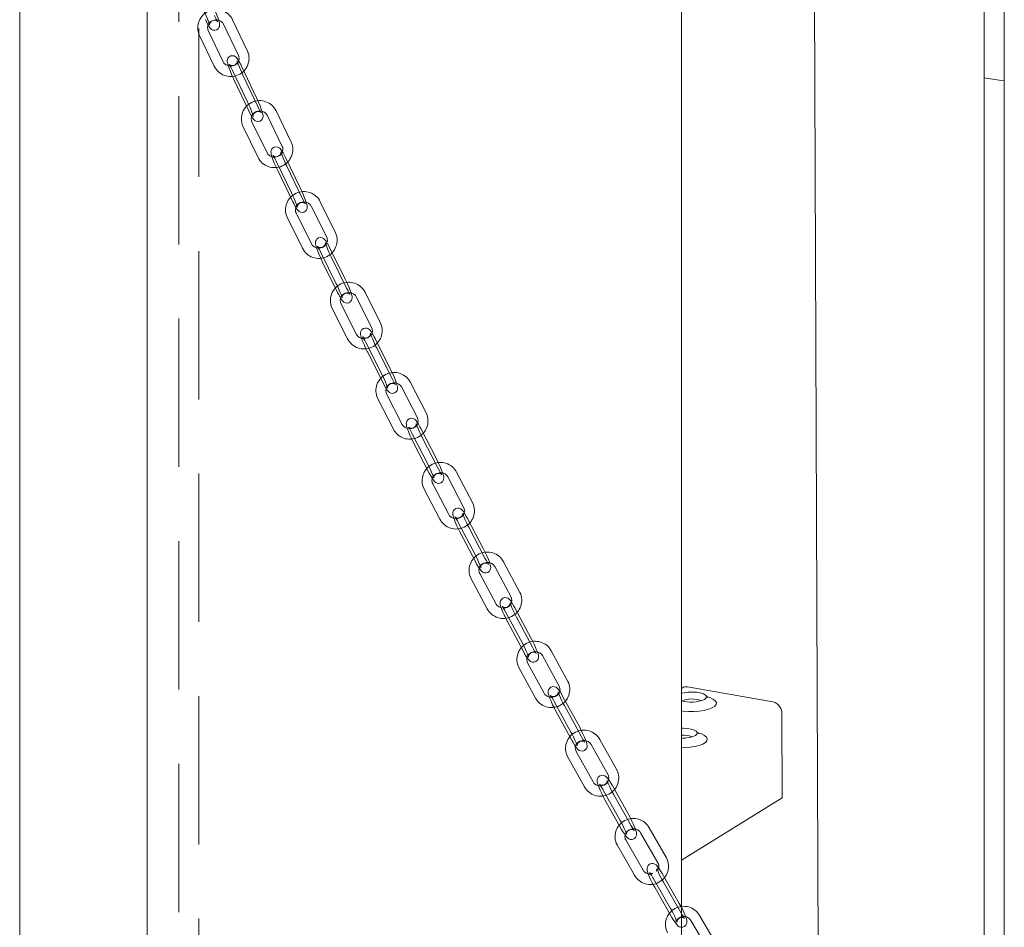
# Model space of a CAD drawing. Units: millimetres. Extents: x 284 to 10099, y 89 to 14420.
# Drawn here: x 7546 to 7841, y 9068 to 9340 of the extents above; entities that cross this region are included whole.
import ezdxf

# ---------------------------------------------------------------- set-up
doc = ezdxf.new("R2010")
doc.units = ezdxf.units.MM
doc.header["$LTSCALE"] = 35
doc.linetypes.add('SLD-Dashed', pattern=[1.905, 1.27, -0.635])
doc.linetypes.add('SLD-Solid', pattern=[0])

msp = doc.modelspace()

# ---------------------------------------------------------------- linework, layer by layer
at = {"color": 7, "linetype": 'SLD-Dashed', "lineweight": 0}
for p, q in [((7593.9318345, 11850.8076715), (7593.9318345, 8426.1790951)), ((7599.9318267, 8426.1790953), (7599.9318267, 11850.8184051)), ((7607.3230703, 9338.7197178), (7611.800339, 9329.3253626)), ((7614.5085009, 9330.6160708), (7610.0312214, 9340.0104167)), ((7600.0271357, 9335.5213937), (7604.5044044, 9326.1272633)), ((7607.2125556, 9327.4179621), (7602.7352869, 9336.8120925)), ((7617.1689285, 9316.6841927), (7612.6916565, 9326.0783237)), ((7609.9834945, 9324.7876155), (7609.9695832, 9324.8333373)), ((7609.9834945, 9324.7876155), (7614.4607599, 9315.3934856)), ((7617.5769268, 9314.0210002), (7613.0996473, 9323.4151212)), ((7610.3775881, 9322.1701436), (7610.3914929, 9322.1244229)), ((7610.3914929, 9322.1244229), (7614.8687648, 9312.7302919)), ((7614.8548535, 9312.7760138), (7614.8687648, 9312.7302919)), ((7620.3556742, 9311.4096998), (7624.8972256, 9302.0438585)), ((7627.5966071, 9303.3527757), (7623.0550557, 9312.718617)), ((7613.0807822, 9308.1676754), (7617.6223336, 9298.8018341)), ((7620.3217217, 9300.1107501), (7615.7801638, 9309.4765926)), ((7630.3610836, 9289.4402111), (7625.8195181, 9298.8060437)), ((7623.1201366, 9297.4971265), (7623.105788, 9297.5437057)), ((7623.1201366, 9297.4971265), (7627.6617021, 9288.131294)), ((7630.7690744, 9286.7770087), (7626.2275164, 9296.1428512)), ((7623.5137863, 9294.8805132), (7623.5281349, 9294.833934)), ((7623.5281349, 9294.833934), (7628.0696863, 9285.4680927)), ((7628.0553377, 9285.5146719), (7628.0696863, 9285.4680927)), ((7633.5755076, 9284.183293), (7638.1841899, 9274.8473678)), ((7640.874266, 9276.1754871), (7636.2655631, 9285.5111799)), ((7633.6217354, 9272.8877625), (7629.013039, 9282.2234541)), ((7626.3229835, 9280.8955672), (7630.9316658, 9271.5598668)), ((7636.4487919, 9270.2916763), (7636.4339773, 9270.3393879)), ((7636.4487919, 9270.2916763), (7641.0574883, 9260.9559847)), ((7643.7475438, 9262.2840965), (7639.1388615, 9271.6197968)), ((7636.8419681, 9267.6761855), (7636.8567903, 9267.6284838)), ((7636.8567903, 9267.6284838), (7641.4654726, 9258.2927835)), ((7644.1555487, 9259.6209028), (7639.5468523, 9268.9565944)), ((7641.4506645, 9258.3404939), (7641.4654726, 9258.2927835)), ((7654.3499231, 9249.0897333), (7649.6709779, 9258.3934353)), ((7647.1212157, 9245.7543054), (7642.4422704, 9255.0580075)), ((7646.9908326, 9257.0455748), (7651.6697779, 9247.7418728)), ((7639.7621251, 9253.710147), (7644.4410704, 9244.4064449)), ((7649.9782074, 9243.1768066), (7649.9629044, 9243.225475)), ((7649.9782074, 9243.1768066), (7654.6571526, 9233.8733294)), ((7657.3372979, 9235.2211899), (7652.6583526, 9244.524892)), ((7650.3709093, 9240.5622813), (7650.3862123, 9240.513613)), ((7650.3862123, 9240.513613), (7655.0651575, 9231.2101357)), ((7657.7453028, 9232.5579962), (7653.0663575, 9241.8616983)), ((7655.0498405, 9231.2585705), (7655.0651575, 9231.2101357)), ((7668.0329135, 9222.1019737), (7663.280274, 9231.3711543)), ((7660.6107299, 9230.0025445), (7665.3633629, 9220.7331403)), ((7653.4075093, 9226.6167563), (7658.1601347, 9217.3475669)), ((7660.8296929, 9218.7164102), (7656.0770533, 9227.9855908)), ((7671.1402215, 9208.2581804), (7666.3875886, 9217.5273598)), ((7663.7180445, 9216.1587501), (7663.7022046, 9216.2082043)), ((7663.7180445, 9216.1587501), (7668.4706633, 9206.8893372)), ((7664.1102095, 9213.5450106), (7664.1260287, 9213.4955489)), ((7664.1260287, 9213.4955489), (7668.8786682, 9204.2261435)), ((7671.5482123, 9205.594978), (7666.7955869, 9214.8641673)), ((7681.9335472, 9195.2186849), (7677.1034208, 9204.4512562)), ((7668.8628283, 9204.2758224), (7668.8786682, 9204.2261435)), ((7674.4452346, 9203.0604355), (7679.2753609, 9193.828089)), ((7667.2693294, 9199.622061), (7672.0994416, 9190.3897057)), ((7674.757642, 9191.7803103), (7669.9275091, 9201.0128828)), ((7685.1672447, 9181.4019959), (7680.3371184, 9190.6345672)), ((7677.678918, 9189.2437378), (7677.6625275, 9189.2944974)), ((7677.678918, 9189.2437378), (7682.5090444, 9180.0113912)), ((7685.5752355, 9178.7387934), (7680.7451026, 9187.9713659)), ((7678.0705324, 9186.6313037), (7678.0869164, 9186.5805453)), ((7678.0869164, 9186.5805453), (7682.9170427, 9177.3481987)), ((7682.9006587, 9177.3987324), (7682.9170427, 9177.3481987)), ((7688.505409, 9176.2268375), (7693.4172557, 9167.0340984)), ((7696.0632365, 9168.4477202), (7691.1513898, 9177.640684)), ((7681.3588891, 9172.7329896), (7686.2707424, 9163.5400246)), ((7688.9167233, 9164.9538711), (7684.0048907, 9174.1466189)), ((7699.4304809, 9154.6607241), (7694.5186342, 9163.8536879)), ((7691.8726533, 9162.4400661), (7691.8556721, 9162.4917565)), ((7691.8726533, 9162.4400661), (7696.7845, 9153.2471023)), ((7699.8384858, 9151.9975304), (7694.9266391, 9161.1904942)), ((7692.263677, 9159.8285629), (7692.2806582, 9159.7768725)), ((7692.2806582, 9159.7768725), (7697.1924908, 9150.5838999)), ((7697.1755096, 9150.6355903), (7697.1924908, 9150.5838999)), ((7702.8035662, 9149.5098363), (7707.8018266, 9140.3596995)), ((7710.4346345, 9141.7978353), (7705.4363872, 9150.9479699)), ((7695.6888226, 9145.9571886), (7700.6870557, 9136.8068206)), ((7703.3198636, 9138.2449565), (7698.3216304, 9147.3953245)), ((7713.9434321, 9128.0435985), (7708.9451849, 9137.1939579)), ((7706.312377, 9135.7555972), (7706.2947509, 9135.808734)), ((7706.312377, 9135.7555972), (7711.3106243, 9126.6054627)), ((7714.3514088, 9125.3803874), (7709.3531756, 9134.5307554)), ((7706.7027558, 9133.1455403), (7706.7203678, 9133.0923948)), ((7706.7203678, 9133.0923948), (7711.7186151, 9123.9422602)), ((7711.7010031, 9123.995181), (7711.7186151, 9123.9422602)), ((7717.3533322, 9122.9188569), (7722.4432016, 9113.8150142)), ((7725.0617441, 9115.27895), (7719.9718747, 9124.3827928)), ((7710.2730153, 9119.3038567), (7715.3628979, 9110.1997868)), ((7717.9814404, 9111.6637227), (7712.8915578, 9120.7677926)), ((7728.7210547, 9101.5607622), (7723.6311722, 9110.6648321)), ((7721.0126297, 9109.2008962), (7720.9943273, 9109.254901)), ((7721.0126297, 9109.2008962), (7726.1025122, 9100.0968263)), ((7729.1290314, 9098.897551), (7724.0391489, 9108.0016209)), ((7721.4023322, 9106.5917073), (7721.4206346, 9106.5377026)), ((7721.4206346, 9106.5377026), (7726.5104889, 9097.4336151)), ((7726.4922147, 9097.4878622), (7726.5104889, 9097.4336151)), ((7732.1698892, 9096.464485), (7737.3572695, 9087.4108505)), ((7739.9602827, 9088.9023411), (7734.7729156, 9097.9559733)), ((7725.1271246, 9092.7831465), (7730.3145049, 9083.7295119)), ((7732.9174899, 9085.2209851), (7727.7301096, 9094.2743948)), ((7743.780163, 9075.2244313), (7738.5927958, 9084.2778387)), ((7735.9897826, 9082.7865728), (7735.9707461, 9082.8419957)), ((7735.9897826, 9082.7865728), (7741.1771497, 9073.7329406)), ((7744.1881396, 9072.5612201), (7739.0007725, 9081.6146275)), ((7736.378751, 9080.178802), (7736.3977743, 9080.1233815)), ((7736.3977743, 9080.1233815), (7741.5851546, 9071.069747)), ((7741.5661182, 9071.1251698), (7741.5851546, 9071.069747)), ((7747.2703442, 9070.1587048), (7752.5617921, 9061.1603346)), ((7755.1478264, 9062.6809209), (7749.8563785, 9071.6795159))]:
    msp.add_line(p, q, dxfattribs=at)
at = {"color": 7, "linetype": 'SLD-Solid', "lineweight": 0}
for p, q in [((7841.0886776, 10669.2406429), (7841.0886776, 8533.4687631)), ((7835.0986963, 8534.5420068), (7835.0986963, 10665.7159464)), ((7546.2638144, 8343.2608525), (7546.2638144, 9828.1779449)), ((7787.3887584, 8545.8956355), (7782.3720724, 9828.0848668)), ((7584.4123668, 9708.1274964), (7584.4123668, 7663.1747697)), ((7744.4123732, 7663.1747596), (7744.4123732, 9708.1274863)), ((7744.6990949, 9139.8404915), (7744.4123726, 9139.6627067)), ((7746.2689585, 9140.1211389), (7771.8117582, 9135.6586535)), ((7774.4651833, 9132.3666414), (7774.5648534, 9106.8932085)), ((7745.448419, 9124.8729989), (7745.4485765, 9124.8345327)), ((7774.5648534, 9106.8932085), (7744.4123741, 9088.1968829))]:
    msp.add_line(p, q, dxfattribs=at)
at = {"color": 7, "linetype": 'SLD-Dashed', "lineweight": 0, "flags": 128}
for points in [[(7601.8544419, 9340.0742931), (7602.0963837, 9339.5682044), (7602.5404386, 9338.697096), (7602.9459922, 9337.991776), (7603.4203818, 9337.368341), (7603.712278, 9337.1292564), (7604.1037253, 9336.9416887), (7604.6220379, 9336.8675218), (7605.1750884, 9336.9872066), (7605.6667488, 9337.3185846), (7605.9411377, 9337.692643), (7606.0779642, 9338.0551322), (7606.1246522, 9338.376111), (7606.1185445, 9338.6673362), (7606.0582018, 9339.0550348), (7605.846019, 9339.8335178), (7605.5573732, 9340.6772227), (7605.1658467, 9341.6989261), (7604.7214963, 9342.7673164), (7604.2761218, 9343.7668952), (7604.1628895, 9344.0107369)], [(7601.4464544, 9342.7374949), (7601.6738199, 9342.2431865), (7602.1051406, 9341.2545894), (7602.5011117, 9340.2793738), (7602.8235537, 9339.4128926), (7603.0406335, 9338.7490086), (7603.1213077, 9338.4429071), (7603.1317338, 9338.3888348), (7603.1277563, 9338.4441923), (7603.1325164, 9338.5836256), (7603.1826091, 9338.8368375), (7603.3692546, 9339.2275428), (7603.7332024, 9339.5979805), (7604.2303826, 9339.8248132), (7604.7325821, 9339.8588162), (7605.1130198, 9339.7650374), (7605.3719222, 9339.6281847), (7605.5086035, 9339.5210747), (7605.5684742, 9339.4616454), (7605.581028, 9339.4472099), (7605.5348064, 9339.5129466), (7605.3861311, 9339.7532953), (7605.1094576, 9340.2559364), (7604.7355574, 9341.001205), (7604.5708911, 9341.3475438)], [(7602.7352869, 9336.8120925), (7602.6201221, 9337.1110904), (7602.5445741, 9337.9028965), (7602.7849573, 9338.6957175), (7603.31543, 9339.3691879), (7604.0579155, 9339.8313689), (7604.9128508, 9340.031201), (7605.7728547, 9339.9530198), (7606.5338729, 9339.6164105), (7607.1131108, 9339.0691597), (7607.3230703, 9338.7197178)], [(7611.800339, 9329.3253626), (7611.9155037, 9329.0263648), (7611.9910517, 9328.2345586), (7611.7506686, 9327.4417377), (7611.2201959, 9326.7682673), (7610.4777103, 9326.3060863), (7609.6227892, 9326.1062629), (7608.7627852, 9326.1846689), (7608.0017529, 9326.5212694), (7607.4225151, 9327.0682954), (7607.2125556, 9327.4179621)], [(7612.6916565, 9326.0783237), (7612.44608, 9326.583499), (7611.9949869, 9327.4527959), (7611.5821659, 9328.1572108), (7611.1663383, 9328.7102879), (7610.8814139, 9328.9625215), (7610.4828283, 9329.1738885), (7609.976994, 9329.2676612), (7609.4209273, 9329.1740204), (7608.8973869, 9328.8504101), (7608.6048593, 9328.4742382), (7608.4573941, 9328.1069725), (7608.4046019, 9327.7785306), (7608.4079636, 9327.4829336), (7608.4654949, 9327.0991601), (7608.6612698, 9326.3715359), (7608.945946, 9325.5387676), (7609.3373878, 9324.5233329), (7609.7843298, 9323.4583952), (7610.259717, 9322.4039363), (7610.3914929, 9322.1244229)], [(7613.0996473, 9323.4151212), (7612.8693302, 9323.9077648), (7612.4325454, 9324.893021), (7612.0318022, 9325.8651432), (7611.7058486, 9326.7289465), (7611.4869729, 9327.3897669), (7611.4063338, 9327.6926661), (7611.3961478, 9327.7448278), (7611.4002591, 9327.687491), (7611.3950503, 9327.5450362), (7611.3423469, 9327.2863116), (7611.149694, 9326.8927908), (7610.7792802, 9326.5252866), (7610.2789007, 9326.305359), (7609.7830843, 9326.2775725), (7609.4087677, 9326.373423), (7609.1574018, 9326.5078002), (7609.0273069, 9326.6098473), (7608.9712779, 9326.6654371), (7608.963225, 9326.6743018), (7609.0179456, 9326.5970916), (7609.1820531, 9326.3332375), (7609.4737784, 9325.8070767), (7609.8601099, 9325.0438227), (7609.9834945, 9324.7876155)], [(7614.8687648, 9312.7302919), (7615.1143447, 9312.225116), (7615.565417, 9311.3558115), (7615.9782414, 9310.6513961), (7616.3940722, 9310.0983184), (7616.6790107, 9309.8460935), (7617.0775931, 9309.6347271), (7617.58341, 9309.5409463), (7618.1394974, 9309.6348194), (7618.6630345, 9309.9582055), (7618.9555588, 9310.334378), (7619.103024, 9310.7016437), (7619.1558228, 9311.0300844), (7619.152461, 9311.3259063), (7619.0949265, 9311.7094555), (7618.8991548, 9312.4370791), (7618.6144754, 9313.269848), (7618.2230303, 9314.2852833), (7617.7760916, 9315.3504452), (7617.3007043, 9316.404904), (7617.1689285, 9316.6841927)], [(7614.4607599, 9315.3934856), (7614.6910911, 9314.9008508), (7615.127876, 9313.9155946), (7615.5286191, 9312.9434724), (7615.8545728, 9312.0796692), (7616.0734344, 9311.41884), (7616.1540908, 9311.1159489), (7616.1642736, 9311.0637878), (7616.1601655, 9311.121124), (7616.1653603, 9311.26357), (7616.2180744, 9311.522304), (7616.4107241, 9311.9158254), (7616.7811237, 9312.2833209), (7617.2815207, 9312.5032567), (7617.777337, 9312.5310431), (7618.1516504, 9312.4351932), (7618.4030196, 9312.3010402), (7618.5331145, 9312.1987683), (7618.5891402, 9312.1431791), (7618.5971964, 9312.1343138), (7618.542479, 9312.2115235), (7618.3783682, 9312.4753781), (7618.0866429, 9313.0015389), (7617.7003147, 9313.7647923), (7617.5769268, 9314.0210002)], [(7615.7801638, 9309.4765926), (7615.66292, 9309.7749277), (7615.581919, 9310.5657291), (7615.8167399, 9311.3595759), (7616.3426623, 9312.0360041), (7617.0822274, 9312.5027513), (7617.9360827, 9312.7074169), (7618.7969313, 9312.6338942), (7619.5605177, 9312.3015347), (7620.14353, 9311.7574417), (7620.3556742, 9311.4096998)], [(7624.8972256, 9302.0438585), (7625.0144694, 9301.7455234), (7625.0954703, 9300.954722), (7624.8606494, 9300.1606505), (7624.334727, 9299.4842223), (7623.5951619, 9299.0176998), (7622.7412925, 9298.8130255), (7621.8804581, 9298.8865569), (7621.1168717, 9299.2189164), (7620.5338593, 9299.7627846), (7620.3217217, 9300.1107501)], [(7625.8195181, 9298.8060437), (7625.5701572, 9299.3100853), (7625.1117225, 9300.1777934), (7624.6912901, 9300.8810722), (7624.2720134, 9301.4277958), (7623.9775455, 9301.682838), (7623.5679654, 9301.89206), (7623.0564266, 9301.9767527), (7622.5002069, 9301.8710496), (7621.9873452, 9301.5399634), (7621.7025694, 9301.1608845), (7621.560878, 9300.7923449), (7621.512375, 9300.463477), (7621.5193824, 9300.1621657), (7621.5834154, 9299.7653246), (7621.8065397, 9298.9718646), (7622.106199, 9298.1235134), (7622.5111263, 9297.1008431), (7622.9695919, 9296.0353951), (7623.4283372, 9295.0413308), (7623.5281349, 9294.833934)], [(7626.2275164, 9296.1428512), (7625.9941159, 9296.6335835), (7625.5516746, 9297.6152861), (7625.1459543, 9298.5842953), (7624.8163547, 9299.4449612), (7624.5956394, 9300.1029394), (7624.5150294, 9300.402154), (7624.505089, 9300.4526177), (7624.5093267, 9300.3932916), (7624.5036578, 9300.2476152), (7624.4481539, 9299.9831533), (7624.2492759, 9299.5870693), (7623.8722623, 9299.2225678), (7623.3688092, 9299.0096467), (7622.8796339, 9298.9883907), (7622.5117868, 9299.085734), (7622.2684565, 9299.2174005), (7622.1450537, 9299.3144108), (7622.09302, 9299.3658644), (7622.0900215, 9299.3687119), (7622.1542555, 9299.2785775), (7622.3353118, 9298.989305), (7622.6427926, 9298.4388781), (7623.036351, 9297.6686796), (7623.1201366, 9297.4971265)], [(7627.6617021, 9288.131294), (7627.8950951, 9287.6405517), (7628.3375439, 9286.658859), (7628.7432501, 9285.6898411), (7629.0728562, 9284.829174), (7629.2935715, 9284.1714207), (7629.374175, 9283.8719824), (7629.3841154, 9283.8215187), (7629.3798777, 9283.8808449), (7629.3855466, 9284.026746), (7629.4410505, 9284.2909831), (7629.6399284, 9284.6870671), (7630.016942, 9285.0515687), (7630.5204093, 9285.2644985), (7631.0095911, 9285.2859781), (7631.3774241, 9285.1884013), (7631.6207479, 9285.056736), (7631.7441648, 9284.9597343), (7631.7961985, 9284.9082808), (7631.799197, 9284.905658), (7631.7349489, 9284.9955589), (7631.5539067, 9285.2848401), (7631.2464183, 9285.8352571), (7630.8528675, 9286.6054655), (7630.7690744, 9286.7770087)], [(7628.0696863, 9285.4680927), (7628.3190679, 9284.9640587), (7628.7774884, 9284.0965666), (7629.1979209, 9283.393063), (7629.6172051, 9282.8465742), (7629.9116589, 9282.5912984), (7630.3212455, 9282.3820752), (7630.8327844, 9282.2973825), (7631.3890182, 9282.4030944), (7631.9018592, 9282.734173), (7632.1866556, 9283.1132595), (7632.3283405, 9283.4818002), (7632.3768294, 9283.8106594), (7632.369822, 9284.1119707), (7632.3058031, 9284.5088205), (7632.0826647, 9285.3022718), (7631.7830054, 9286.1506231), (7631.3780781, 9287.1732933), (7630.9196124, 9288.238966), (7630.4608671, 9289.2328056), (7630.3610836, 9289.4402111)], [(7629.013039, 9282.2234541), (7628.8936167, 9282.5211331), (7628.8069476, 9283.3109458), (7629.0359247, 9284.1058011), (7629.5570415, 9284.78539), (7630.2935041, 9285.2564549), (7631.1462226, 9285.4664024), (7632.0079039, 9285.3979674), (7632.7741396, 9285.0700566), (7633.3611066, 9284.5293478), (7633.5755076, 9284.183293)], [(7638.1841899, 9274.8473678), (7638.3036263, 9274.5499224), (7638.3902813, 9273.760101), (7638.1613248, 9272.9650284), (7637.6401874, 9272.285432), (7636.9037248, 9271.8145918), (7636.0510204, 9271.6046531), (7635.189325, 9271.6730793), (7634.42311, 9272.0009977), (7633.8361365, 9272.5414829), (7633.6217354, 9272.8877625)], [(7639.1388615, 9271.6197968), (7638.8855252, 9272.1226937), (7638.4194159, 9272.988142), (7637.9910292, 9273.6905147), (7637.5678689, 9274.2307595), (7637.2631047, 9274.4889917), (7636.8422651, 9274.6953743), (7636.3249167, 9274.7702188), (7635.7688792, 9274.6516512), (7635.2672811, 9274.3130293), (7634.9906588, 9273.9309489), (7634.8550699, 9273.5612337), (7634.8110644, 9273.2315084), (7634.8221209, 9272.9238467), (7634.8936897, 9272.5114348), (7635.1157507, 9271.7425372), (7635.4216658, 9270.8913649), (7635.8339885, 9269.8680435), (7636.3001428, 9268.8042646), (7636.7660467, 9267.8137061), (7636.8567903, 9267.6284838)], [(7639.5468523, 9268.9565944), (7639.3102567, 9269.4452108), (7638.8619037, 9270.4233378), (7638.451013, 9271.3887851), (7638.1176136, 9272.2463075), (7637.8949901, 9272.9009723), (7637.8144225, 9273.1969156), (7637.8047508, 9273.2452276), (7637.8091387, 9273.1839191), (7637.8029498, 9273.034571), (7637.7444356, 9272.7643756), (7637.5390856, 9272.3659862), (7637.1553599, 9272.0045752), (7636.6489523, 9271.7992129), (7636.1667, 9271.784134), (7635.8057362, 9271.8833124), (7635.5709888, 9272.0117882), (7635.4543466, 9272.1035586), (7635.4065564, 9272.1506301), (7635.4092293, 9272.1465642), (7635.4842124, 9272.0420716), (7635.6838401, 9271.7251226), (7636.007783, 9271.1498285), (7636.4487919, 9270.2916763)], [(7641.0574883, 9260.9559847), (7641.2940839, 9260.4673683), (7641.7424303, 9259.4892425), (7642.1533276, 9258.523794), (7642.4867204, 9257.6662728), (7642.7093439, 9257.011608), (7642.7899181, 9256.7156635), (7642.7995898, 9256.6673515), (7642.7952019, 9256.72866), (7642.8013843, 9256.8780093), (7642.859905, 9257.1482035), (7643.065255, 9257.5465929), (7643.4489807, 9257.9080039), (7643.9553883, 9258.1133662), (7644.4376547, 9258.1284538), (7644.7985978, 9258.0292679), (7645.0333518, 9257.9007909), (7645.149994, 9257.8090205), (7645.1977842, 9257.761949), (7645.1951113, 9257.7660149), (7645.1201282, 9257.8705075), (7644.9205005, 9258.1874565), (7644.5965576, 9258.7627507), (7644.1555487, 9259.6209028)], [(7641.4654726, 9258.2927835), (7641.7188088, 9257.7898866), (7642.1849389, 9256.9244458), (7642.6133256, 9256.2220732), (7643.0364717, 9255.6818196), (7643.3412293, 9255.4235886), (7643.762069, 9255.217206), (7644.2794174, 9255.1423615), (7644.8354613, 9255.2609279), (7645.3370529, 9255.599551), (7645.6136818, 9255.9816302), (7645.7492707, 9256.3513454), (7645.7932696, 9256.6810719), (7645.7822197, 9256.9887324), (7645.7106509, 9257.4011443), (7645.4885899, 9258.1700419), (7645.1826683, 9259.0212154), (7644.7703521, 9260.0445356), (7644.3041913, 9261.1083157), (7643.8382873, 9262.0988742), (7643.7475438, 9262.2840965)], [(7642.4422704, 9255.0580075), (7642.3205627, 9255.3548021), (7642.2279383, 9256.1433963), (7642.4507573, 9256.9394737), (7642.9668208, 9257.622436), (7643.699992, 9258.0980209), (7644.5514649, 9258.3132247), (7645.4139845, 9258.2503146), (7646.1829614, 9257.9270609), (7646.7740546, 9257.3899415), (7646.9908326, 9257.0455748)], [(7651.6697779, 9247.7418728), (7651.7914856, 9247.4450781), (7651.88411, 9246.6564839), (7651.6612844, 9245.8604077), (7651.1452209, 9245.1774454), (7650.4120562, 9244.7018594), (7649.5605833, 9244.4866556), (7648.6980572, 9244.5495668), (7647.9290869, 9244.8728194), (7647.3379937, 9245.4099387), (7647.1212157, 9245.7543054)], [(7652.6583526, 9244.524892), (7652.4008685, 9245.0264278), (7651.9266969, 9245.8898315), (7651.4899553, 9246.5908413), (7651.0624832, 9247.1251892), (7650.7465732, 9247.3860548), (7650.3162256, 9247.5882293), (7649.7932904, 9247.6533315), (7649.2377109, 9247.5222996), (7648.74701, 9247.1760723), (7648.4783738, 9246.7909077), (7648.3488457, 9246.4199228), (7648.3093548, 9246.0889319), (7648.3247966, 9245.7736776), (7648.4049086, 9245.3436018), (7648.633671, 9244.5767511), (7648.9488338, 9243.7195222), (7649.3708397, 9242.693915), (7649.8462341, 9241.6316396), (7650.319883, 9240.6462348), (7650.3862123, 9240.513613)], [(7653.0663575, 9241.8616983), (7652.8264186, 9242.3481802), (7652.3718866, 9243.3222735), (7651.9555918, 9244.2841558), (7651.6182518, 9245.1383012), (7651.393645, 9245.7896323), (7651.3131309, 9246.0818302), (7651.30374, 9246.1282018), (7651.3082641, 9246.0646775), (7651.3015223, 9245.9118883), (7651.2397793, 9245.6355264), (7651.0276731, 9245.2346352), (7650.6370969, 9244.8768567), (7650.1279202, 9244.6791893), (7649.6528859, 9244.6706059), (7649.2992957, 9244.7710602), (7649.0737157, 9244.8960948), (7648.9639197, 9244.982464), (7648.9206515, 9245.0249133), (7648.9297447, 9245.0132843), (7649.0168584, 9244.892726), (7649.2368731, 9244.5455039), (7649.5780042, 9243.9444342), (7649.9782074, 9243.1768066)], [(7655.0651575, 9231.2101357), (7655.3226417, 9230.7085998), (7655.7968133, 9229.8451961), (7656.233569, 9229.1439703), (7656.6610269, 9228.6098384), (7656.976937, 9228.3489729), (7657.4073052, 9228.1468059), (7657.9302198, 9228.0814714), (7658.4857993, 9228.2127281), (7658.9765067, 9228.5589541), (7659.245143, 9228.9441188), (7659.3746644, 9229.3151049), (7659.4141619, 9229.6458698), (7659.3987136, 9229.9613501), (7659.3186082, 9230.3914247), (7659.0898392, 9231.1580518), (7658.7746764, 9232.0155054), (7658.3526705, 9233.0408879), (7657.8772761, 9234.1033881), (7657.4036338, 9235.0885668), (7657.3372979, 9235.2211899)], [(7654.6571526, 9233.8733294), (7654.8970982, 9233.3868463), (7655.3516236, 9232.4125293), (7655.7679184, 9231.450647), (7656.1052725, 9230.5965104), (7656.3298717, 9229.9453942), (7656.4103793, 9229.6531974), (7656.4197843, 9229.6066098), (7656.4152461, 9229.6703501), (7656.4219879, 9229.8231393), (7656.4837309, 9230.0995012), (7656.6958437, 9230.5003912), (7657.086434, 9230.8579537), (7657.59559, 9231.0558384), (7658.0706242, 9231.0644217), (7658.4242145, 9230.9637426), (7658.6498011, 9230.8389317), (7658.7595905, 9230.7523388), (7658.8028587, 9230.7101143), (7658.7937721, 9230.7217422), (7658.7066518, 9230.8423016), (7658.4866371, 9231.1895237), (7658.145506, 9231.7903686), (7657.7453028, 9232.5579962)], [(7656.0770533, 9227.9855908), (7655.9529401, 9228.2817248), (7655.8540612, 9229.0691091), (7656.0703794, 9229.8661549), (7656.5810667, 9230.5524582), (7657.3107318, 9231.0332195), (7658.160837, 9231.2538812), (7659.0242136, 9231.1964815), (7659.7960648, 9230.878333), (7660.3914689, 9230.345006), (7660.6107299, 9230.0025445)], [(7665.3633629, 9220.7331403), (7665.4874827, 9220.4370051), (7665.5863551, 9219.649622), (7665.3700293, 9218.8525663), (7664.859342, 9218.166263), (7664.1296769, 9217.6857265), (7663.2795717, 9217.46484), (7662.4161886, 9217.5222409), (7661.644358, 9217.8406217), (7661.0489397, 9218.3737152), (7660.8296929, 9218.7164102)], [(7666.3875886, 9217.5273598), (7666.125736, 9218.0277538), (7665.6430818, 9218.8888846), (7665.1975377, 9219.5885215), (7664.7652767, 9220.1164054), (7664.4373263, 9220.380266), (7664.0007279, 9220.5763259), (7663.4727112, 9220.6322695), (7662.9177294, 9220.4892204), (7662.4368738, 9220.1360025), (7662.1756566, 9219.7476747), (7662.0518898, 9219.375125), (7662.0167806, 9219.042723), (7662.0368887, 9218.7182395), (7662.1265219, 9218.2686036), (7662.3633122, 9217.5010984), (7662.6886623, 9216.636984), (7663.121112, 9215.6094741), (7663.6063801, 9214.5489286), (7664.1260287, 9213.4955489)], [(7666.7955869, 9214.8641673), (7666.5521441, 9215.3485097), (7666.0911665, 9216.318572), (7665.6692058, 9217.2766437), (7665.3277235, 9218.1271671), (7665.1180139, 9218.7213216), (7665.0250022, 9219.0443561), (7665.011301, 9219.1091347), (7665.015765, 9219.0546065), (7665.0115104, 9218.9102185), (7664.9581333, 9218.6462864), (7664.7617403, 9218.2495111), (7664.3846393, 9217.8821585), (7663.8811343, 9217.6683594), (7663.3987091, 9217.6463938), (7663.038001, 9217.7399815), (7662.8057203, 9217.8629885), (7662.6918744, 9217.9498482), (7662.6469997, 9217.9924516), (7662.6557277, 9217.9814391), (7662.7434244, 9217.8630122), (7662.9651355, 9217.5207673), (7663.3103601, 9216.9250927), (7663.7180445, 9216.1587501)], [(7668.8786682, 9204.2261435), (7669.1405143, 9203.7259755), (7669.6231684, 9202.8648447), (7670.0687191, 9202.1652066), (7670.5009735, 9201.6373239), (7670.8289239, 9201.3734633), (7671.2655288, 9201.1771775), (7671.793539, 9201.1214598), (7672.3485273, 9201.264283), (7672.8293829, 9201.6177256), (7673.0906001, 9202.0060534), (7673.2143604, 9202.3786043), (7673.2494762, 9202.7110051), (7673.229368, 9203.0354886), (7673.1397283, 9203.4851257), (7672.902938, 9204.2524061), (7672.5775879, 9205.1167453), (7672.1451382, 9206.1442552), (7671.6598766, 9207.2045747), (7671.1402215, 9208.2581804)], [(7668.4706633, 9206.8893372), (7668.7141127, 9206.4049936), (7669.1750902, 9205.4351561), (7669.5970444, 9204.4770856), (7669.9385333, 9203.6263362), (7670.1482363, 9203.0321829), (7670.2412546, 9202.7093721), (7670.2549492, 9202.6445946), (7670.2504852, 9202.698898), (7670.2547398, 9202.8435108), (7670.3081169, 9203.1074429), (7670.5045099, 9203.5042182), (7670.8816109, 9203.8715708), (7671.3851224, 9204.0853687), (7671.8675476, 9204.1073343), (7672.2282492, 9204.013523), (7672.46053, 9203.8907408), (7672.5743824, 9203.8038799), (7672.6192505, 9203.7612777), (7672.6105225, 9203.7720654), (7672.5228323, 9203.890716), (7672.3011213, 9204.2329608), (7671.9558901, 9204.8286365), (7671.5482123, 9205.594978)], [(7669.9275091, 9201.0128828), (7669.8008646, 9201.3081427), (7669.6953971, 9202.0940844), (7669.9048619, 9202.8923303), (7670.409837, 9203.5821694), (7671.1357537, 9204.067858), (7671.9843691, 9204.2946286), (7672.8485942, 9204.2433926), (7673.6234097, 9203.9303108), (7674.223365, 9203.4012278), (7674.4452346, 9203.0604355)], [(7679.2753609, 9193.828089), (7679.4020119, 9193.5328279), (7679.5074795, 9192.7466614), (7679.2980081, 9191.9484168), (7678.7930396, 9191.2585765), (7678.0671229, 9190.7728878), (7677.2185075, 9190.5461172), (7676.3542759, 9190.5975792), (7675.5794603, 9190.9104363), (7674.979505, 9191.439744), (7674.757642, 9191.7803103)], [(7680.3371184, 9190.6345672), (7680.0706637, 9191.1333664), (7679.5790663, 9191.991767), (7679.1242469, 9192.689812), (7678.6866805, 9193.2117959), (7678.3456777, 9193.4780674), (7677.902608, 9193.6677822), (7677.3693647, 9193.7135363), (7676.8153468, 9193.5578646), (7676.345081, 9193.1971069), (7676.0918124, 9192.8057233), (7675.9742115, 9192.4314347), (7675.9437958, 9192.0968569), (7675.9692905, 9191.7619444), (7676.0703218, 9191.2888906), (7676.3169102, 9190.5179974), (7676.6538023, 9189.6462639), (7677.0978452, 9188.6163577), (7677.5937799, 9187.5584386), (7678.0869164, 9186.5805453)], [(7680.7451026, 9187.9713659), (7680.4979965, 9188.4533499), (7680.0302318, 9189.418914), (7679.6023453, 9190.3727269), (7679.2565263, 9191.2196181), (7679.0449971, 9191.8098802), (7678.9517735, 9192.129183), (7678.9383452, 9192.1917076), (7678.9429982, 9192.1352579), (7678.9383102, 9191.987048), (7678.8819514, 9191.7170292), (7678.6787743, 9191.317364), (7678.2946092, 9190.9534912), (7677.7881547, 9190.747532), (7677.3132832, 9190.7320139), (7676.960457, 9190.8270459), (7676.7380418, 9190.9459926), (7676.6314189, 9191.0273393), (7676.591635, 9191.0648939), (7676.6078813, 9191.0454712), (7676.7096613, 9190.9087982), (7676.9529008, 9190.5359928), (7677.3162485, 9189.9151599), (7677.678918, 9189.2437378)], [(7682.9170427, 9177.3481987), (7683.1834974, 9176.8493995), (7683.6750872, 9175.9907642), (7684.1299142, 9175.2927292), (7684.5674665, 9174.7709613), (7684.9084758, 9174.5044638), (7685.351539, 9174.3149749), (7685.8847889, 9174.2692197), (7686.4387936, 9174.4248938), (7686.9090866, 9174.7856578), (7687.1623486, 9175.1770426), (7687.2799355, 9175.5510976), (7687.3103577, 9175.8856743), (7687.2848631, 9176.2208116), (7687.1838459, 9176.6938742), (7686.9372302, 9177.4647609), (7686.6003512, 9178.3364921), (7686.1563225, 9179.366407), (7685.6603877, 9180.4243262), (7685.1672447, 9181.4019959)], [(7682.5090444, 9180.0113912), (7682.756157, 9179.529406), (7683.2239293, 9178.563852), (7683.6518158, 9177.6098142), (7683.9976207, 9176.7631391), (7684.209164, 9176.1728858), (7684.3023734, 9175.8535742), (7684.3158159, 9175.7908335), (7684.3111488, 9175.8474993), (7684.3158368, 9175.9954844), (7684.3721955, 9176.2657279), (7684.5753802, 9176.6654031), (7684.9595519, 9177.0292748), (7685.4660129, 9177.2352328), (7685.9408779, 9177.250752), (7686.2936834, 9177.1557125), (7686.5161051, 9177.0367646), (7686.6227421, 9176.9554266), (7686.6625054, 9176.9178644), (7686.6462657, 9176.9372859), (7686.5444857, 9177.073959), (7686.3012669, 9177.4465471), (7685.9378984, 9178.0675972), (7685.5752355, 9178.7387934)], [(7684.0048907, 9174.1466189), (7683.8755545, 9174.4409996), (7683.7631184, 9175.225724), (7683.9653009, 9176.0249204), (7684.4641883, 9176.7184972), (7685.1860732, 9177.2097481), (7686.0330636, 9177.4428315), (7686.8981418, 9177.3977358), (7687.6760679, 9177.0901665), (7688.280805, 9176.5655223), (7688.505409, 9176.2268375)], [(7693.4172557, 9167.0340984), (7693.5465777, 9166.7394842), (7693.6590138, 9165.9549846), (7693.4568247, 9165.1557894), (7692.9579439, 9164.4622115), (7692.236059, 9163.9709605), (7691.3890686, 9163.7378771), (7690.5240046, 9163.7829816), (7689.7460512, 9164.0903197), (7689.1413272, 9164.6151863), (7688.9167233, 9164.9538711)], [(7694.5186342, 9163.8536879), (7694.2473241, 9164.3508927), (7693.7462909, 9165.2067972), (7693.2816482, 9165.9030109), (7692.8382326, 9166.4185283), (7692.4830717, 9166.6875202), (7692.0333137, 9166.869726), (7691.4947316, 9166.9042535), (7690.9421291, 9166.7351137), (7690.4832314, 9166.3667219), (7690.2384785, 9165.9721358), (7690.1274731, 9165.5963681), (7690.1021116, 9165.2592453), (7690.1338995, 9164.911355), (7690.2487374, 9164.4100302), (7690.5084066, 9163.6297073), (7690.8587415, 9162.7491656), (7691.3158519, 9161.7166503), (7691.8234504, 9160.6619271), (7692.2806582, 9159.7768725)], [(7694.9266391, 9161.1904942), (7694.6756548, 9161.670102), (7694.2007623, 9162.6307115), (7693.7666281, 9163.5804693), (7693.4162857, 9164.4232782), (7693.2028325, 9165.0091494), (7693.109427, 9165.3244565), (7693.0962629, 9165.3851558), (7693.1011398, 9165.3263512), (7693.0959931, 9165.1743353), (7693.0363665, 9164.8977865), (7692.8260762, 9164.4952789), (7692.4346363, 9164.1352161), (7691.9254414, 9163.9372737), (7691.4585426, 9163.9285671), (7691.1143195, 9164.0247577), (7690.9024443, 9164.139355), (7690.8031941, 9164.2148477), (7690.7689928, 9164.2469632), (7690.7938986, 9164.2176464), (7690.911749, 9164.0604842), (7691.1742838, 9163.6616881), (7691.5555637, 9163.0171467), (7691.8726533, 9162.4400661)], [(7697.1924908, 9150.5838999), (7697.4638009, 9150.0866951), (7697.9648351, 9149.2310265), (7698.4294778, 9148.5348128), (7698.8728924, 9148.0190595), (7699.2280534, 9147.7502924), (7699.6778254, 9147.5678706), (7700.2163944, 9147.5333453), (7700.76901, 9147.7024828), (7701.2279077, 9148.0708746), (7701.4726466, 9148.4656767), (7701.5836519, 9148.8414444), (7701.6090134, 9149.1785672), (7701.5772396, 9149.5262415), (7701.4624017, 9150.0275663), (7701.2027325, 9150.8078892), (7700.8523976, 9151.6884309), (7700.3952872, 9152.7209462), (7699.8876887, 9153.7756694), (7699.4304809, 9154.6607241)], [(7696.7845, 9153.2471023), (7697.0354702, 9152.7677105), (7697.5103768, 9151.806885), (7697.9444969, 9150.8571185), (7698.2948534, 9150.0145431), (7698.5083066, 9149.4284471), (7698.6016981, 9149.1131312), (7698.6148762, 9149.0526655), (7698.6099993, 9149.1114701), (7698.6151461, 9149.2632612), (7698.6747585, 9149.5398013), (7698.885063, 9149.9423176), (7699.2764887, 9150.3025964), (7699.7856978, 9150.5003228), (7700.2525693, 9150.509023), (7700.5968196, 9150.4128388), (7700.8086948, 9150.2984663), (7700.9079451, 9150.2227488), (7700.9421463, 9150.1906333), (7700.9172405, 9150.2199501), (7700.7993901, 9150.3771123), (7700.5368553, 9150.7759084), (7700.1555623, 9151.4204521), (7699.8384858, 9151.9975304)], [(7698.3216304, 9147.3953245), (7698.1894562, 9147.6888296), (7698.0696398, 9148.4716797), (7698.2640707, 9149.2720228), (7698.7564341, 9149.9695274), (7699.4739914, 9150.4665394), (7700.3191813, 9150.7061356), (7701.185103, 9150.6678223), (7701.9663038, 9150.3664105), (7702.5760685, 9149.8461949), (7702.8035662, 9149.5098363)], [(7707.8018266, 9140.3596995), (7707.9339867, 9140.0661856), (7708.0538041, 9139.2833466), (7707.8593722, 9138.4829924), (7707.3670089, 9137.7854878), (7706.6494515, 9137.2884758), (7705.8042485, 9137.0486572), (7704.93834, 9137.0869682), (7704.1571391, 9137.3886048), (7703.5473613, 9137.9088227), (7703.3198636, 9138.2449565)], [(7708.9451849, 9137.1939579), (7708.6687116, 9137.6891061), (7708.1576609, 9138.5420451), (7707.682615, 9139.2362051), (7707.2327277, 9139.7456029), (7706.8635986, 9140.0158543), (7706.4076174, 9140.1904564), (7705.8639445, 9140.213398), (7705.313014, 9140.0306764), (7704.8653685, 9139.654772), (7704.62914, 9139.256633), (7704.5248093, 9138.8790006), (7704.5047041, 9138.5385312), (7704.543707, 9138.1755837), (7704.6750423, 9137.6410851), (7704.9496709, 9136.8491436), (7705.3603487, 9135.8551409), (7705.8386522, 9134.8149953), (7706.3620198, 9133.7662377), (7706.7203678, 9133.0923948)], [(7709.3531756, 9134.5307554), (7709.0981264, 9135.0073123), (7708.6157046, 9135.962949), (7708.1750028, 9136.9079781), (7707.819861, 9137.7464506), (7707.6044133, 9138.3278871), (7707.5108368, 9138.6391741), (7707.4979548, 9138.6975726), (7707.5030676, 9138.6361749), (7707.4973835, 9138.4803671), (7707.4342312, 9138.1968623), (7707.2164264, 9137.7917979), (7706.8175454, 9137.435699), (7706.2557065, 9137.2391681), (7705.8081958, 9137.2513035), (7705.4862705, 9137.3533852), (7705.2988746, 9137.4600996), (7705.2149947, 9137.5255125), (7705.1925962, 9137.5464212), (7705.2353752, 9137.49635), (7705.3850632, 9137.2954725), (7705.6812367, 9136.8445632), (7706.0904916, 9136.1542257), (7706.312377, 9135.7555972)], [(7711.7186151, 9123.9422602), (7711.9950742, 9123.4468784), (7712.5061109, 9122.5941555), (7712.9811708, 9121.9000042), (7713.4310863, 9121.390624), (7713.8002003, 9121.1203527), (7714.2561684, 9120.945753), (7714.7998414, 9120.9225865), (7715.3507719, 9121.1053082), (7715.7984173, 9121.4814373), (7716.0346458, 9121.8795764), (7716.1389765, 9122.2572087), (7716.1590959, 9122.5974621), (7716.1201061, 9122.9604073), (7715.9887436, 9123.4951242), (7715.714129, 9124.2868497), (7715.303423, 9125.2810597), (7714.8251195, 9126.3212053), (7714.301766, 9127.3699716), (7713.9434321, 9128.0435985)], [(7711.3106243, 9126.6054627), (7711.5656725, 9126.1286699), (7712.0480813, 9125.1730356), (7712.4888103, 9124.2282376), (7712.8439248, 9123.389534), (7713.0593725, 9122.8083222), (7713.152949, 9122.4968105), (7713.165831, 9122.4386368), (7713.1607182, 9122.4998096), (7713.1664023, 9122.6558422), (7713.2295678, 9122.9393447), (7713.4473595, 9123.3444115), (7713.8462687, 9123.700303), (7714.4080793, 9123.8968164), (7714.8556183, 9123.8849233), (7715.1775285, 9123.7828218), (7715.3649394, 9123.6761273), (7715.4487912, 9123.6106968), (7715.4711896, 9123.5895633), (7715.4284106, 9123.6398593), (7715.2787226, 9123.8407368), (7714.9825774, 9124.2914388), (7714.5732942, 9124.9819836), (7714.3514088, 9125.3803874)], [(7712.8915578, 9120.7677926), (7712.7563599, 9121.0602081), (7712.6286948, 9121.841391), (7712.8147278, 9122.6424343), (7713.3000106, 9123.3440559), (7714.0127955, 9123.8472229), (7714.855981, 9124.0941885), (7715.7227443, 9124.0630851), (7716.5074177, 9123.7680313), (7717.1225935, 9123.2531086), (7717.3533322, 9122.9188569)], [(7722.4432016, 9113.8150142), (7722.5783844, 9113.5225788), (7722.7060495, 9112.7413958), (7722.5200166, 9111.9403526), (7722.034762, 9111.2387485), (7721.3219357, 9110.7355663), (7720.4787502, 9110.4886007), (7719.6120283, 9110.5194945), (7718.8273549, 9110.8145483), (7718.2121659, 9111.3296982), (7717.9814404, 9111.6637227)], [(7723.6311722, 9110.6648321), (7723.3492441, 9111.1581671), (7722.8275349, 9112.0076817), (7722.3414178, 9112.6993229), (7721.8843527, 9113.2024568), (7721.5038862, 9113.4716907), (7721.0433876, 9113.6385301), (7720.4952529, 9113.6513353), (7719.945851, 9113.4564175), (7719.5076999, 9113.0731004), (7719.2790404, 9112.671309), (7719.1808557, 9112.2914902), (7719.1658387, 9111.9467592), (7719.212804, 9111.5666629), (7719.362936, 9110.994936), (7719.6535555, 9110.1914294), (7720.0787335, 9109.1945133), (7720.571529, 9108.1538348), (7721.1074992, 9107.110807), (7721.4206346, 9106.5377026)], [(7724.0391489, 9108.0016209), (7723.7798086, 9108.4753583), (7723.2894295, 9109.4255591), (7722.8417584, 9110.3653918), (7722.4815762, 9111.1992898), (7722.2640775, 9111.7760319), (7722.170296, 9112.0829897), (7722.1577354, 9112.1388556), (7722.1630852, 9112.0751008), (7722.1568393, 9111.9146289), (7722.089817, 9111.6239711), (7721.8640616, 9111.2163941), (7721.4574981, 9110.8650671), (7720.9025426, 9110.6795882), (7720.4625419, 9110.6953582), (7720.1489943, 9110.7965144), (7719.971087, 9110.8980768), (7719.8933939, 9110.9583211), (7719.8772043, 9110.9729614), (7719.9309168, 9110.9109047), (7720.1002028, 9110.6859483), (7720.4167923, 9110.2092795), (7720.8436884, 9109.4986293), (7721.0126297, 9109.2008962)], [(7726.5104889, 9097.4336151), (7726.7924584, 9096.9402953), (7727.3141262, 9096.0907655), (7727.8002564, 9095.399122), (7728.2573366, 9094.8960079), (7728.637788, 9094.6267542), (7729.0982735, 9094.4599172), (7729.6464082, 9094.447112), (7730.1958101, 9094.6420297), (7730.6339612, 9095.0253468), (7730.8626338, 9095.4271359), (7730.9608054, 9095.806957), (7730.9758224, 9096.151688), (7730.9288703, 9096.531782), (7730.7787382, 9097.1035088), (7730.4881056, 9097.9070178), (7730.0629276, 9098.9039339), (7729.5701321, 9099.9446125), (7729.0341619, 9100.9876402), (7728.7210547, 9101.5607622)], [(7726.1025122, 9100.0968263), (7726.3618656, 9099.6230866), (7726.8522447, 9098.6728858), (7727.2999309, 9097.7330729), (7727.6600849, 9096.8991574), (7727.877625, 9096.3224305), (7727.9713783, 9096.0154551), (7727.9839388, 9095.9595892), (7727.9785759, 9096.0233464), (7727.9848218, 9096.1838183), (7728.0518441, 9096.4744761), (7728.2775995, 9096.8820531), (7728.684163, 9097.2333802), (7729.2391316, 9097.4188567), (7729.6791192, 9097.403089), (7729.9927081, 9097.301948), (7730.1705873, 9097.2003681), (7730.2482672, 9097.1401262), (7730.2644699, 9097.1254835), (7730.2107856, 9097.1875577), (7730.0414583, 9097.4124989), (7729.7248688, 9097.8891678), (7729.2979858, 9098.5998156), (7729.1290314, 9098.897551)], [(7727.7301096, 9094.2743948), (7727.5917164, 9094.5657402), (7727.4556839, 9095.3448205), (7727.6327305, 9096.14677), (7728.1103546, 9096.8526791), (7728.8179916, 9097.3624278), (7729.6589286, 9097.6171659), (7730.5264892, 9097.5938982), (7731.3147917, 9097.3058376), (7731.9357098, 9096.7961821), (7732.1698892, 9096.464485)], [(7738.5927958, 9084.2778387), (7738.3050112, 9084.7691173), (7737.7719643, 9085.6147671), (7737.2740292, 9086.3038879), (7736.8090126, 9086.8003786), (7736.4163601, 9087.0684988), (7735.9512463, 9087.226851), (7735.3985402, 9087.2282124), (7734.851073, 9087.0199688), (7734.4231908, 9086.6291002), (7734.2027111, 9086.2234792), (7734.1111705, 9085.8412268), (7734.1017938, 9085.4914708), (7734.1583703, 9085.0903506), (7734.3319899, 9084.4733451), (7734.6408644, 9083.6568959), (7735.0825713, 9082.6564165), (7735.5913825, 9081.6157707), (7736.1408588, 9080.5802396), (7736.3977743, 9080.1233815)], [(7735.8067496, 9084.2608931), (7735.3909166, 9084.2798112), (7735.0867154, 9084.3796893), (7734.9189777, 9084.4754387), (7734.8478627, 9084.5300406), (7734.8388611, 9084.5378793), (7734.9053022, 9084.4618315), (7735.0969975, 9084.2097756), (7735.4356797, 9083.7060324), (7735.8781822, 9082.9794739), (7735.9897826, 9082.7865728)], [(7739.0007725, 9081.6146275), (7738.7368456, 9082.0852947), (7738.2380157, 9083.0296082), (7737.7829596, 9083.9639927), (7737.4174694, 9084.7928582), (7737.1977806, 9085.364391), (7737.1038032, 9085.666973), (7737.0916166, 9085.7202969), (7737.0972709, 9085.653521), (7737.0903714, 9085.4886262), (7737.0190513, 9085.1899028), (7736.8619871, 9084.9151095)], [(7741.5851546, 9071.069747), (7741.872911, 9070.5784508), (7742.4059447, 9069.7328034), (7742.903893, 9069.0436803), (7743.3688965, 9068.5471919), (7743.7615621, 9068.2792941), (7744.226691, 9068.1209618), (7744.7793689, 9068.1193581), (7745.3268492, 9068.3275993), (7745.7547183, 9068.7184703), (7745.9752262, 9069.1241088), (7746.0667517, 9069.5065661), (7746.0761153, 9069.8560997), (7746.0195388, 9070.2572199), (7745.8459323, 9070.8742231), (7745.5370447, 9071.6908993), (7745.0953792, 9072.6911691), (7744.5865398, 9073.7317974), (7744.0370785, 9074.7673484), (7743.780163, 9075.2244313)], [(7741.1771497, 9073.7329406), (7741.4410767, 9073.2622735), (7741.9399216, 9072.3179798), (7742.3949626, 9071.3835755), (7742.760481, 9070.5547275), (7742.9801699, 9069.9831947), (7743.0741059, 9069.6805975), (7743.0862925, 9069.6274984), (7743.0806514, 9069.6940471), (7743.0875377, 9069.8589443), (7743.1588578, 9070.1576677), (7743.3930211, 9070.567428), (7743.8074766, 9070.9135631), (7744.3550959, 9071.087396), (7744.7870056, 9071.0679818), (7745.0912069, 9070.9678788), (7745.2589445, 9070.8721295), (7745.3300464, 9070.8175299), (7745.3390893, 9070.8097064), (7745.2726201, 9070.8857367), (7745.0809398, 9071.1378124), (7744.7422425, 9071.6415357), (7744.29974, 9072.3680942), (7744.1881396, 9072.5612201)]]:
    msp.add_lwpolyline(points, dxfattribs=at)
at = {"color": 7, "linetype": 'SLD-Solid', "lineweight": 0, "flags": 128}
for points in [[(7835.0987214, 9322.631536), (7839.5065639, 9321.9740862), (7841.0886795, 9321.7651541)], [(7744.4123594, 9132.9290859), (7744.9607344, 9132.8604411), (7746.5425522, 9132.7474815), (7748.1643041, 9132.7499778), (7749.7501479, 9132.8678629), (7751.225937, 9133.0960667), (7752.5226571, 9133.4234316), (7753.5797165, 9133.8347728), (7754.3476304, 9134.3109249), (7754.7904993, 9134.8296282), (7754.8876604, 9135.3665524), (7754.6345319, 9135.8964706), (7754.0429628, 9136.3950949), (7753.1406027, 9136.8386642), (7752.1664134, 9137.1550692)], [(7744.4123774, 9138.2152818), (7745.2067472, 9138.4039553), (7746.403864, 9138.5589198), (7747.6808074, 9138.5964332), (7748.9341009, 9138.5133564), (7750.0622345, 9138.3163713), (7750.9738327, 9138.0211774), (7751.5949793, 9137.6520788), (7751.8754058, 9137.2388657), (7751.7923972, 9136.8148385), (7751.3526416, 9136.4145236)], [(7752.311278, 9136.9444581), (7752.3256992, 9136.9377623), (7752.1472952, 9137.0709113), (7751.8009825, 9137.4265447), (7751.7396538, 9137.5213734)], [(7744.41236, 9127.787687), (7744.9260084, 9127.788156), (7746.1793318, 9127.7050767), (7747.3074653, 9127.5078668), (7748.2190338, 9127.2129002), (7748.8402101, 9126.8437991), (7749.1206367, 9126.4303612), (7749.0376316, 9126.006561), (7748.5978725, 9125.6062439)], [(7744.412383, 9121.9261352), (7745.4095385, 9121.9414755), (7746.9953823, 9122.0595854), (7748.4711714, 9122.2875644), (7749.7678915, 9122.6149293), (7750.8249212, 9123.026273), (7751.592835, 9123.5024251), (7752.0357301, 9124.0211237), (7752.1328912, 9124.5580479), (7751.8797663, 9125.0881931), (7751.2881972, 9125.5865926), (7750.3858371, 9126.0301619), (7749.4116144, 9126.346792)], [(7749.5564827, 9126.1361831), (7749.5709265, 9126.1292556), (7749.3925296, 9126.2626338), (7749.0462169, 9126.6180424), (7748.9848847, 9126.7128689)]]:
    msp.add_lwpolyline(points, dxfattribs=at)
at = {"color": 7, "linetype": 'SLD-Dashed', "lineweight": 0}
for centre, radius, start, end in [((7605.0871891, 9337.6366249), 5.4843726, 25.647186923, 202.686170063), ((7609.448504, 9328.5008159), 5.4843297, 205.644630641, 22.686625792), ((7618.1261875, 9310.3154394), 5.4835212, 25.992560884, 203.058829386), ((7622.5512019, 9301.2050115), 5.4835212, 205.992559223, 23.058831048), ((7631.3528361, 9283.0772223), 5.4826121, 26.355618777, 203.44837281), ((7635.8444338, 9273.9937623), 5.4826213, 206.354846693, 23.449125709), ((7644.7753904, 9255.9273005), 5.4816602, 26.736518619, 203.857763707), ((7649.3366578, 9246.87258), 5.4816602, 206.736521123, 23.857761203), ((7658.4029238, 9228.8713718), 5.4806439, 27.136446622, 204.291418594), ((7663.0374374, 9219.847467), 5.4806553, 207.137767472, 24.290116157), ((7672.2456404, 9201.9159718), 5.479571, 27.560137714, 204.748100715), ((7676.9572125, 9192.9249215), 5.4795307, 207.559547439, 24.746597691), ((7686.3146162, 9175.0681608), 5.4783442, 28.007064948, 205.230121909), ((7691.1075166, 9166.1125407), 5.4783413, 208.006997193, 25.230231422), ((7700.6221897, 9148.3362033), 5.4770268, 28.480423135, 205.744731728), ((7705.5012241, 9139.4187692), 5.477088, 208.482242676, 25.745020047), ((7715.1821313, 9121.7293464), 5.4756205, 28.985798601, 206.292996814), ((7720.1526218, 9112.8533662), 5.4756679, 208.987114945, 26.293850239), ((7730.0097682, 9095.2581473), 5.4741061, 29.527027354, 206.880346094), ((7735.0776503, 9086.4273303), 5.4741007, 209.526968274, 26.880491815), ((7735.6500407, 9086.3937976), 1.9872158, 319.288516473, 30.783661592), ((7734.9525675, 9086.3594095), 2.3318557, 209.22269182, 285.115304237), ((7745.1222097, 9068.9344634), 5.4724462, 30.106800193, 207.511882742), ((7745.104955, 9068.7645364), 2.5753866, 32.775134634, 155.183741915)]:
    msp.add_arc(centre, radius, start, end, dxfattribs=at)
at = {"color": 7, "linetype": 'SLD-Solid', "lineweight": 0}
for centre, radius, start, end in [((7745.8492162, 9137.9380464), 2.2230782, 79.116577916, 121.155016052), ((7747.2600249, 9146.0940479), 10.5091722, 254.278137375, 292.919213436), ((7747.422053, 9128.7247038), 7.8156521, 68.261973942, 112.188667091), ((7771.1474086, 9132.4697762), 3.2573453, 28.179240464, 78.231708758), ((7771.0661384, 9132.3233904), 3.3993201, 0.729018425, 29.707452769), ((7744.9350259, 9133.4419336), 8.6495363, 266.53571177, 295.054058712), ((7744.8370833, 9118.2901647), 7.4054161, 68.410873169, 93.287740126)]:
    msp.add_arc(centre, radius, start, end, dxfattribs=at)

doc.saveas('drawing.dxf')
